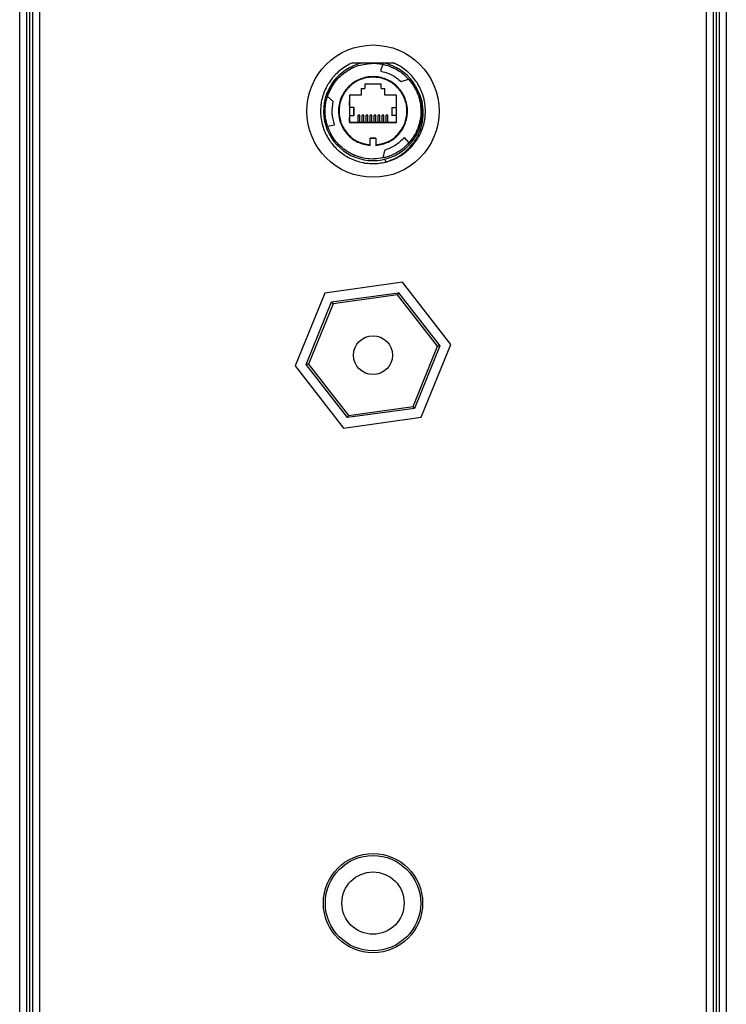
# Model space of a CAD drawing. Units: millimetres. Extents: x 421 to 7630, y 341 to 4666.
# Drawn here: x 6468 to 6650, y 2452 to 2705 of the extents above; entities that cross this region are included whole.
import ezdxf

# ---------------------------------------------------------------- set-up
doc = ezdxf.new("R2010")
doc.units = ezdxf.units.MM

msp = doc.modelspace()

# ---------------------------------------------------------------- linework, layer by layer
at = {"linetype": 'Continuous', "lineweight": 25}
for p, q in [((6473.54, 2778.49), (6473.54, 2248.13)), ((6644.94, 2248.13), (6644.94, 2778.49)), ((6468.44, 2260.77), (6468.44, 2765.85)), ((6470.24, 2260.63), (6470.24, 2765.99)), ((6470.94, 2766.05), (6470.94, 2260.58)), ((6471.74, 2766.12), (6471.74, 2452.81)), ((6646.74, 2452.81), (6646.74, 2766.12)), ((6647.54, 2260.58), (6647.54, 2766.05)), ((6648.24, 2765.99), (6648.24, 2260.63)), ((6650.04, 2765.85), (6650.04, 2260.77)), ((6553.9, 2694.21), (6553.95, 2694.21)), ((6556.51, 2694.21), (6561.96, 2694.21)), ((6559.24, 2694.11), (6561.73, 2693.86)), ((6561.73, 2693.86), (6561.13, 2692.14)), ((6564.53, 2694.21), (6564.58, 2694.21)), ((6566.5, 2689.39), (6568.38, 2690.05)), ((6568.43, 2689.99), (6568.38, 2690.05)), ((6568.42, 2690.01), (6568.41, 2690.01)), ((6556.21, 2687.67), (6556.21, 2685.92)), ((6556.21, 2687.67), (6557.14, 2687.67)), ((6561.35, 2688.74), (6557.13, 2688.74)), ((6561.34, 2687.67), (6562.26, 2687.67)), ((6562.26, 2685.92), (6562.26, 2687.67)), ((6569.85, 2687.99), (6570.39, 2687.01)), ((6549.04, 2684.31), (6547.54, 2685.61)), ((6547.55, 2685.67), (6547.56, 2685.66)), ((6556.21, 2685.92), (6553.18, 2685.92)), ((6553.18, 2685.92), (6553.18, 2678.93)), ((6565.29, 2685.92), (6562.26, 2685.92)), ((6565.29, 2678.93), (6565.29, 2685.92)), ((6553.24, 2684.31), (6553.18, 2684.31)), ((6553.18, 2683.16), (6553.24, 2683.16)), ((6554.33, 2682.71), (6553.18, 2682.71)), ((6553.24, 2683.16), (6553.24, 2684.31)), ((6554.11, 2682.71), (6554.11, 2682.72)), ((6554.33, 2680.71), (6554.33, 2682.71)), ((6554.41, 2680.71), (6554.41, 2682.71)), ((6564.06, 2682.71), (6564.06, 2680.71)), ((6564.14, 2680.71), (6564.14, 2682.71)), ((6564.14, 2682.71), (6565.29, 2682.71)), ((6565.24, 2684.31), (6565.29, 2684.31)), ((6565.24, 2683.16), (6565.24, 2684.31)), ((6565.29, 2683.16), (6565.24, 2683.16)), ((6553.18, 2680.71), (6554.33, 2680.71)), ((6553.24, 2680.16), (6553.18, 2680.16)), ((6553.24, 2679.01), (6553.24, 2680.16)), ((6554.11, 2680.71), (6554.11, 2680.71)), ((6555.44, 2679.01), (6555.44, 2680.75)), ((6555.89, 2680.75), (6555.44, 2680.75)), ((6555.89, 2679.01), (6555.89, 2680.75)), ((6556.46, 2679.01), (6556.46, 2680.74)), ((6556.91, 2680.74), (6556.46, 2680.74)), ((6556.91, 2679.01), (6556.91, 2680.74)), ((6557.93, 2680.75), (6557.48, 2680.75)), ((6557.48, 2679.01), (6557.48, 2680.75)), ((6557.93, 2679.01), (6557.93, 2680.75)), ((6558.95, 2680.74), (6558.5, 2680.74)), ((6558.5, 2679.01), (6558.5, 2680.74)), ((6558.95, 2679.01), (6558.95, 2680.74)), ((6559.97, 2680.75), (6559.52, 2680.75)), ((6559.52, 2679.01), (6559.52, 2680.75)), ((6559.97, 2679.01), (6559.97, 2680.75)), ((6560.99, 2680.74), (6560.54, 2680.74)), ((6560.54, 2679.01), (6560.54, 2680.74)), ((6560.99, 2679.01), (6560.99, 2680.74)), ((6561.56, 2679.01), (6561.56, 2680.75)), ((6562.01, 2680.75), (6561.56, 2680.75)), ((6562.01, 2679.01), (6562.01, 2680.75)), ((6563.03, 2680.74), (6562.58, 2680.74)), ((6562.58, 2679.01), (6562.58, 2680.74)), ((6563.03, 2679.01), (6563.03, 2680.74)), ((6565.29, 2680.71), (6564.14, 2680.71)), ((6564.36, 2680.71), (6564.36, 2680.71)), ((6565.24, 2680.16), (6565.29, 2680.16)), ((6565.24, 2679.01), (6565.24, 2680.16)), ((6547.56, 2677.95), (6549.35, 2678.29)), ((6553.18, 2679.01), (6565.29, 2679.01)), ((6553.18, 2678.93), (6565.29, 2678.93)), ((6558.49, 2674.91), (6558.52, 2674.88)), ((6558.49, 2673.12), (6558.49, 2674.91)), ((6558.49, 2674.91), (6559.99, 2674.91)), ((6558.52, 2672.98), (6558.52, 2674.88)), ((6559.95, 2674.88), (6558.52, 2674.88)), ((6559.95, 2674.88), (6559.99, 2674.91)), ((6559.95, 2674.88), (6559.95, 2672.98)), ((6559.99, 2674.91), (6559.99, 2673.12)), ((6567.24, 2675.01), (6568.42, 2673.63)), ((6558.52, 2672.98), (6558.49, 2673.12)), ((6559.99, 2673.12), (6559.95, 2672.98)), ((6562.17, 2671.73), (6561.8, 2669.78)), ((6559.24, 2669.51), (6558.17, 2669.56)), ((6559.44, 2669.53), (6559.24, 2669.51)), ((6561.71, 2669.76), (6561.8, 2669.78)), ((6562.25, 2669.48), (6562.43, 2668.72)), ((6567.44, 2671.12), (6567.17, 2670.96)), ((6566.85, 2637.83), (6546.83, 2635.06)), ((6579.25, 2621.88), (6566.85, 2637.83)), ((6546.83, 2635.06), (6539.22, 2616.34)), ((6548.6, 2632.78), (6565.76, 2635.16)), ((6565.54, 2634.62), (6548.96, 2632.33)), ((6575.82, 2621.41), (6565.54, 2634.62)), ((6565.76, 2635.16), (6576.39, 2621.49)), ((6542.08, 2616.74), (6548.6, 2632.78)), ((6548.96, 2632.33), (6542.65, 2616.82)), ((6569.52, 2605.9), (6575.82, 2621.41)), ((6576.39, 2621.49), (6569.87, 2605.44)), ((6571.65, 2603.16), (6579.25, 2621.88)), ((6539.22, 2616.34), (6551.63, 2600.39)), ((6552.72, 2603.07), (6542.08, 2616.74)), ((6542.65, 2616.82), (6552.93, 2603.6)), ((6569.87, 2605.44), (6552.72, 2603.07)), ((6552.93, 2603.6), (6569.52, 2605.9)), ((6551.63, 2600.39), (6571.65, 2603.16)), ((6471.74, 2452.81), (6471.74, 2260.51)), ((6471.93, 2452.81), (6471.74, 2452.81)), ((6646.74, 2452.81), (6646.55, 2452.81)), ((6646.74, 2260.51), (6646.74, 2452.81))]:
    msp.add_line(p, q, dxfattribs=at)
at = {"linetype": 'Continuous', "lineweight": 25, "flags": 128}
for points in [[(6565.76, 2635.16), (6565.76, 2635.15), (6565.75, 2635.13), (6565.73, 2635.09), (6565.71, 2635.03), (6565.68, 2634.97), (6565.65, 2634.89), (6565.62, 2634.81), (6565.58, 2634.72), (6565.54, 2634.62)], [(6548.96, 2632.33), (6548.89, 2632.41), (6548.84, 2632.48), (6548.78, 2632.56), (6548.73, 2632.62), (6548.68, 2632.68), (6548.65, 2632.72), (6548.62, 2632.76), (6548.61, 2632.78), (6548.6, 2632.78)], [(6576.39, 2621.49), (6576.39, 2621.49), (6576.36, 2621.48), (6576.32, 2621.48), (6576.26, 2621.47), (6576.19, 2621.46), (6576.11, 2621.45), (6576.02, 2621.44), (6575.92, 2621.42), (6575.82, 2621.41)], [(6542.65, 2616.82), (6542.54, 2616.8), (6542.43, 2616.79), (6542.33, 2616.77), (6542.25, 2616.76), (6542.18, 2616.75), (6542.12, 2616.74), (6542.09, 2616.74), (6542.08, 2616.74)], [(6552.93, 2603.6), (6552.89, 2603.5), (6552.85, 2603.4), (6552.81, 2603.3), (6552.78, 2603.22), (6552.75, 2603.16), (6552.73, 2603.11), (6552.72, 2603.08), (6552.72, 2603.07)], [(6569.87, 2605.44), (6569.87, 2605.45), (6569.85, 2605.48), (6569.81, 2605.52), (6569.77, 2605.58), (6569.72, 2605.64), (6569.65, 2605.72), (6569.59, 2605.81), (6569.52, 2605.9)]]:
    msp.add_lwpolyline(points, dxfattribs=at)
at = {"linetype": 'Continuous', "lineweight": 25}
for centre, radius in [((6559.24, 2681.81), 17), ((6559.24, 2619.11), 5), ((6559.24, 2478.31), 12.75), ((6559.24, 2478.31), 12.25), ((6559.24, 2478.31), 8)]:
    msp.add_circle(centre, radius, dxfattribs=at)
msp.add_arc((6559.24, 2681.81), 12.7, 102.3965, 77.6035, dxfattribs=at)
for points, knots in [([(6553.96, 2694.21), (6553.83, 2694.15), (6553.17, 2693.86), (6552.03, 2693.24), (6550.62, 2692.22), (6549.56, 2691.22), (6548.61, 2690.14), (6547.94, 2689.19), (6547.21, 2687.94), (6546.73, 2686.89), (6546.26, 2685.52), (6545.99, 2684.4), (6545.79, 2682.97), (6545.74, 2681.81), (6545.82, 2680.37), (6545.99, 2679.22), (6546.35, 2677.82), (6546.74, 2676.73), (6547.35, 2675.42), (6547.94, 2674.42), (6548.8, 2673.26), (6549.57, 2672.4), (6550.63, 2671.42), (6551.56, 2670.72), (6552.79, 2669.96), (6553.83, 2669.45), (6555.18, 2668.94), (6556.3, 2668.64), (6557.72, 2668.4), (6559.14, 2668.31), (6560.82, 2668.39), (6561.89, 2668.61), (6562.43, 2668.72)], [0, 0, 0, 0, 0.010783, 0.053997, 0.097212, 0.140429, 0.162003, 0.205218, 0.226792, 0.270009, 0.291583, 0.334797, 0.356371, 0.399588, 0.421162, 0.464376, 0.48595, 0.529167, 0.550741, 0.593955, 0.615529, 0.658747, 0.68032, 0.723535, 0.745109, 0.788326, 0.809899, 0.853114, 0.874688, 0.917904, 0.958648, 1, 1, 1, 1]), ([(6547.54, 2685.61), (6548.05, 2686.8), (6549.07, 2689.18), (6551.9, 2691.91), (6555.37, 2693.76), (6557.95, 2694), (6559.24, 2694.11)], [0, 0, 0, 0, 0.2500003, 0.4999984, 0.7499986, 1, 1, 1, 1]), ([(6552.45, 2692.07), (6552.46, 2692.07), (6552.48, 2692.09), (6552.44, 2692.06), (6552.41, 2692.04)], [0, 0, 0, 0, 0.033754, 1, 1, 1, 1]), ([(6553.96, 2694.21), (6554.28, 2694.21), (6554.85, 2694.21), (6555.7, 2694.21), (6556.24, 2694.21), (6556.51, 2694.21)], [0, 0, 0, 0, 0.370232, 0.68495, 1, 1, 1, 1]), ([(6561.13, 2692.14), (6562.13, 2691.88), (6564.12, 2691.36), (6565.71, 2690.05), (6566.5, 2689.39)], [0, 0, 0, 0, 0.4999967, 1, 1, 1, 1]), ([(6561.73, 2693.86), (6562.09, 2693.77), (6562.87, 2693.59), (6563.85, 2693.23), (6564.82, 2692.8), (6566.08, 2692.06), (6567.31, 2691.16), (6568.05, 2690.37), (6568.39, 2690.01)], [0, 0, 0, 0, 0.123409, 0.275266, 0.470788, 0.667072, 0.84858, 1, 1, 1, 1]), ([(6561.96, 2694.21), (6562.28, 2694.21), (6562.86, 2694.21), (6563.71, 2694.21), (6564.24, 2694.21), (6564.51, 2694.21)], [0, 0, 0, 0, 0.3669143, 0.6833151, 1, 1, 1, 1]), ([(6562.48, 2668.74), (6562.52, 2668.75), (6562.84, 2668.81), (6563.7, 2669.09), (6564.78, 2669.5), (6565.8, 2670.04), (6566.79, 2670.63), (6567.73, 2671.32), (6568.58, 2672.09), (6569.39, 2672.92), (6570.12, 2673.82), (6570.91, 2675.03), (6571.45, 2676.06), (6571.88, 2677.13), (6572.25, 2678.23), (6572.51, 2679.35), (6572.7, 2680.79), (6572.73, 2681.95), (6572.66, 2683.1), (6572.51, 2684.24), (6572.26, 2685.37), (6571.89, 2686.47), (6571.46, 2687.54), (6570.92, 2688.57), (6570.13, 2689.78), (6569.41, 2690.68), (6568.6, 2691.51), (6567.75, 2692.29), (6566.74, 2693.04), (6565.57, 2693.73), (6564.87, 2694.05), (6564.51, 2694.21)], [0, 0, 0, 0, 0.003311, 0.029053, 0.080619, 0.106361, 0.132102, 0.183665, 0.209409, 0.23515, 0.286714, 0.312455, 0.364021, 0.389763, 0.415504, 0.467068, 0.49281, 0.544374, 0.570116, 0.595858, 0.647424, 0.673166, 0.698908, 0.750471, 0.776213, 0.827777, 0.85352, 0.879262, 0.930827, 0.965286, 1, 1, 1, 1]), ([(6559.95, 2672.98), (6561.07, 2673.19), (6563.3, 2673.63), (6566.04, 2675.81), (6567.79, 2678.76), (6568.31, 2682.18), (6567.52, 2685.54), (6565.53, 2688.36), (6562.63, 2690.24), (6559.24, 2690.9), (6555.85, 2690.24), (6552.95, 2688.36), (6550.95, 2685.54), (6550.16, 2682.18), (6550.68, 2678.76), (6552.44, 2675.81), (6555.17, 2673.63), (6557.41, 2673.19), (6558.52, 2672.98)], [0, 0, 0, 0, 0.0624998, 0.1250001, 0.1875001, 0.2500001, 0.3125004, 0.3750006, 0.4375004, 0.4999998, 0.5625003, 0.6250001, 0.6875003, 0.7500006, 0.8125008, 0.8750007, 0.9375002, 1, 1, 1, 1]), ([(6559.99, 2673.12), (6561.08, 2673.34), (6563.28, 2673.78), (6565.95, 2675.93), (6567.67, 2678.84), (6568.17, 2682.2), (6567.38, 2685.5), (6565.42, 2688.27), (6562.57, 2690.11), (6559.24, 2690.75), (6555.91, 2690.11), (6553.05, 2688.27), (6551.09, 2685.5), (6550.31, 2682.2), (6550.81, 2678.84), (6552.52, 2675.93), (6555.2, 2673.78), (6557.39, 2673.34), (6558.49, 2673.12)], [0, 0, 0, 0, 0.062499, 0.124999, 0.187499, 0.25, 0.312499, 0.374999, 0.437499, 0.499999, 0.5625, 0.625, 0.6875, 0.749999, 0.8125, 0.875, 0.9375, 1, 1, 1, 1]), ([(6568.38, 2690.05), (6568.85, 2689.46), (6569.79, 2688.3), (6570.77, 2686.26), (6571.4, 2684.09), (6571.61, 2681.85), (6571.41, 2679.6), (6570.8, 2677.43), (6569.83, 2675.38), (6568.89, 2674.21), (6568.42, 2673.63)], [0, 0, 0, 0, 0.124999, 0.249999, 0.375001, 0.5, 0.624999, 0.75, 0.875001, 1, 1, 1, 1]), ([(6547.56, 2677.95), (6547.47, 2678.24), (6547.28, 2678.87), (6547.07, 2679.89), (6546.97, 2680.74), (6546.93, 2681.77), (6546.95, 2682.51), (6547, 2683.14), (6547.09, 2683.77), (6547.23, 2684.53), (6547.47, 2685.43), (6547.98, 2686.92), (6548.68, 2688.08), (6549.16, 2688.87)], [0, 0, 0, 0, 0.076187, 0.163822, 0.322085, 0.417586, 0.486058, 0.530629, 0.588522, 0.649374, 0.717583, 0.806715, 1, 1, 1, 1]), ([(6557.13, 2688.74), (6557.13, 2688.53), (6557.13, 2688.21), (6557.13, 2687.87), (6557.13, 2687.72), (6557.14, 2687.68), (6557.14, 2687.67), (6557.14, 2687.67), (6557.14, 2687.67), (6557.14, 2687.67)], [0, 0, 0, 0, 0.581658, 0.891748, 0.971065, 0.991818, 0.997449, 0.999091, 1, 1, 1, 1]), ([(6561.34, 2687.67), (6561.34, 2687.67), (6561.34, 2687.67), (6561.34, 2687.68), (6561.34, 2687.72), (6561.34, 2687.88), (6561.35, 2688.22), (6561.35, 2688.54), (6561.35, 2688.74)], [0, 0, 0, 0, 0.000909, 0.008511, 0.030214, 0.113298, 0.438485, 1, 1, 1, 1]), ([(6562.43, 2668.72), (6563.43, 2669.07), (6565.42, 2669.77), (6567.97, 2671.66), (6570.03, 2674.02), (6571.45, 2676.8), (6572.2, 2679.8), (6572.18, 2682.86), (6571.71, 2685.29), (6571.04, 2686.53), (6570.84, 2686.89)], [0, 0, 0, 0, 0.138229, 0.275458, 0.411685, 0.54691, 0.681134, 0.814357, 0.946579, 1, 1, 1, 1]), ([(6547.56, 2685.67), (6547.56, 2685.67), (6547.54, 2685.61), (6547.54, 2685.61), (6547.54, 2685.61)], [0, 0, 0, 0, 0.013371, 1, 1, 1, 1]), ([(6549.35, 2678.29), (6549.07, 2679.28), (6548.53, 2681.27), (6548.87, 2683.3), (6549.04, 2684.31)], [0, 0, 0, 0, 0.5, 1, 1, 1, 1]), ([(6554.4, 2682.71), (6554.41, 2682.71), (6554.42, 2682.71), (6554.36, 2682.71), (6554.33, 2682.71)], [0, 0, 0, 0, 0.5000038, 1, 1, 1, 1]), ([(6564.07, 2682.71), (6564.07, 2682.71), (6564.05, 2682.71), (6564.11, 2682.71), (6564.14, 2682.71)], [0, 0, 0, 0, 0.500028, 1, 1, 1, 1]), ([(6571.41, 2683.57), (6571.42, 2683.5), (6571.44, 2683.34), (6571.47, 2683.14), (6571.49, 2682.95), (6571.51, 2682.72), (6571.52, 2682.5), (6571.51, 2682.58), (6571.51, 2682.61)], [0, 0, 0, 0, 0.092673, 0.18409, 0.280507, 0.387255, 0.680963, 1, 1, 1, 1]), ([(6554.4, 2680.71), (6554.41, 2680.71), (6554.42, 2680.71), (6554.36, 2680.71), (6554.33, 2680.71)], [0, 0, 0, 0, 0.5000038, 1, 1, 1, 1]), ([(6564.07, 2680.71), (6564.07, 2680.71), (6564.05, 2680.71), (6564.11, 2680.71), (6564.14, 2680.71)], [0, 0, 0, 0, 0.500028, 1, 1, 1, 1]), ([(6561.8, 2669.78), (6561.06, 2669.67), (6559.58, 2669.43), (6557.32, 2669.6), (6555.13, 2670.14), (6553.08, 2671.09), (6551.23, 2672.38), (6549.66, 2673.99), (6548.38, 2675.86), (6547.83, 2677.25), (6547.56, 2677.95)], [0, 0, 0, 0, 0.125, 0.249999, 0.374999, 0.499999, 0.624999, 0.75, 0.874998, 1, 1, 1, 1]), ([(6567.24, 2675.01), (6566.51, 2674.28), (6565.06, 2672.81), (6563.13, 2672.09), (6562.17, 2671.73)], [0, 0, 0, 0, 0.5000034, 1, 1, 1, 1]), ([(6568.42, 2673.63), (6568.18, 2673.37), (6567.67, 2672.84), (6566.97, 2672.23), (6566.27, 2671.7), (6565.28, 2671.07), (6563.99, 2670.44), (6562.79, 2669.99), (6561.99, 2669.84), (6561.75, 2669.8)], [0, 0, 0, 0, 0.119222, 0.251466, 0.402751, 0.577333, 0.75615, 0.925434, 1, 1, 1, 1]), ([(6554.67, 2670.39), (6554.62, 2670.41), (6554.5, 2670.46), (6554.28, 2670.55), (6554, 2670.68), (6553.8, 2670.78), (6553.72, 2670.82), (6553.77, 2670.8), (6553.8, 2670.78)], [0, 0, 0, 0, 0.075407, 0.149213, 0.304414, 0.565264, 0.783371, 1, 1, 1, 1])]:
    msp.add_open_spline(points, degree=3, knots=knots, dxfattribs=at)

doc.saveas('drawing.dxf')
